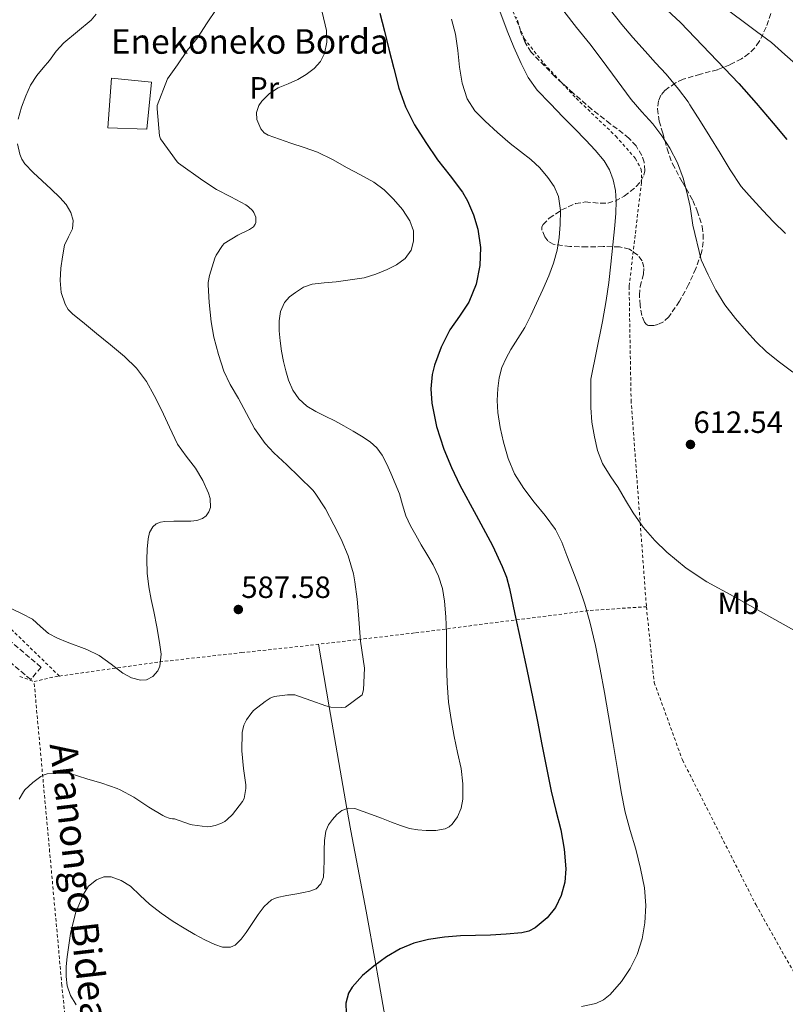
# Model space of a CAD drawing. Units: metres. Extents: x 610376 to 613810, y 4759395 to 4761764.
# Drawn here: x 610889 to 611138, y 4759949 to 4760270 of the extents above; entities that cross this region are included whole.
import ezdxf
from ezdxf.enums import TextEntityAlignment as Align

# ---------------------------------------------------------------- set-up
doc = ezdxf.new("R2010")
doc.units = ezdxf.units.M
doc.header["$MEASUREMENT"] = 0
doc.linetypes.add('DGN Style 2', pattern=[1.7399219301090239, 1.043953158065414, -0.6959687720436097])
doc.linetypes.add('DGN Style 3', pattern=[2.435890702152634, 1.739921930109024, -0.6959687720436097])
for name, color, linetype, lineweight in [('Camino', 7, 'DGN Style 3', 0), ('Cota de punto acotado terreno', 7, 'Continuous', 0), ('Curva de nivel directora', 30, 'Continuous', 30), ('Curva de nivel intermedia', 30, 'Continuous', 0), ('Edificio', 1, 'Continuous', 13), ('Etiqueta de uso rústico', 92, 'Continuous', 0), ('Línea de cambio de uso (parcela vista)', 92, 'Continuous', 0), ('Punto acotado terreno (símbolo)', 7, 'Continuous', 0), ('Tela metálica o alambrada', 7, 'DGN Style 2', 0), ('Texto de Borda', 7, 'Continuous', 0), ('Zona arbolada', 92, 'DGN Style 3', 0)]:
    doc.layers.add(name, color=color, linetype=linetype, lineweight=lineweight)
doc.styles.add('Style-Arial', font='arial.ttf')

# ---------------------------------------------------------------- blocks, each defined once
blk = doc.blocks.new('5PATER')
at = {"layer": 'Punto acotado terreno (símbolo)', "linetype": 'Continuous', "lineweight": 0}
h = blk.add_hatch(color=51, dxfattribs=at)
edge = h.paths.add_edge_path()
edge.add_ellipse((0, 0), major_axis=(-0.1095731443231308, -0.1110710700762829), ratio=0.9994222409660317, start_angle=0, end_angle=360)

msp = doc.modelspace()

# ---------------------------------------------------------------- linework, layer by layer
at = {"layer": 'Camino', "color": 7, "linetype": 'DGN Style 3', "lineweight": 0}
msp.add_polyline3d([(610846.940000001, 4760100.660000001, 580.229999999996), (610859.5000000005, 4760089.410000001, 582.050000000003), (610877.620000001, 4760074.140000001, 584.7899999999936), (610895.7499999984, 4760058.860000002, 586.3999999999943), (610892.370000001, 4760054.84, 587.070000000007), (610874.2399999971, 4760070.12, 584.979999999996), (610856.0499999993, 4760085.439999999, 582.4799999999959), (610843.3799999983, 4760096.790000002, 580.2599999999948), (610831.0599999978, 4760108.41, 579.1699999999983), (610822.8500000002, 4760115.9, 578.8899999999994), (610811.69, 4760125.26, 579.3600000000007), (610800.409999999, 4760134.820000002, 579.8399999999965), (610785.3399999995, 4760148.57, 581.0099999999948), (610770.5300000013, 4760162.510000001, 581.529999999999), (610755.9400000002, 4760176.540000001, 581.8099999999978), (610741.3700000012, 4760190.540000002, 581.6300000000048), (610728.3299999967, 4760202.99, 581.300000000003), (610715.2699999987, 4760215.460000004, 580.779999999999), (610703.3399999996, 4760226.960000004, 581.2899999999936), (610691.5799999981, 4760238.680000002, 581.8300000000017), (610681.5199999998, 4760249.100000001, 582.0200000000042), (610671.5599999975, 4760259.570000002, 581.8500000000058), (610654.2300000006, 4760278.199999999, 581.8500000000058)], dxfattribs=at)
at = {"layer": 'Curva de nivel directora', "color": 30, "linetype": 'Continuous', "lineweight": 30, "flags": 128}
for points, elevation in [([(611098.0700000003, 4760274.220000001), (611103.94, 4760268.850000001), (611108.7000000008, 4760263.86), (611113.4599999995, 4760258.880000001), (611118.2099999993, 4760253.9), (611122.959999999, 4760248.930000001), (611128.5800000007, 4760242.539999999), (611134.05, 4760236.010000001), (611138.5799999986, 4760230.789999999)], 625.0000000000001), ([(611006.03, 4760271.890000002), (611007.5099999997, 4760266.030000002), (611008.9800000006, 4760260.170000001), (611010.5999999987, 4760253.830000001), (611012.2500000005, 4760247.49), (611014.3899999995, 4760241.37), (611017.329999999, 4760235.550000002), (611020.97, 4760229.75), (611024.8500000002, 4760224.140000002), (611028.8800000002, 4760218.869999999), (611032.9100000003, 4760213.529999999), (611034.589999999, 4760210.710000004), (611036.5, 4760206.210000001), (611037.9199999993, 4760201.49), (611038.8200000002, 4760195.600000001), (611038.61, 4760189.710000001), (611037.3799999985, 4760183.62), (611035.0499999993, 4760177.730000001), (611031.9600000003, 4760173.180000001), (611028.829999999, 4760168.730000001), (611025.979999999, 4760163.119999999), (611023.7899999986, 4760157.2), (611023.0800000001, 4760154.140000002), (611022.6599999998, 4760149.490000002), (611022.9699999982, 4760144.880000002), (611024.4500000002, 4760137.300000003), (611026.8300000007, 4760129.87), (611029.3200000006, 4760123.949999999), (611032.0299999998, 4760118.189999999), (611037.3600000006, 4760108.359999999), (611042.6699999992, 4760098.510000001), (611045.899999999, 4760091.66), (611047.249999999, 4760088.140000002), (611048.2500000005, 4760084.51), (611050.0199999984, 4760076.09), (611051.7899999986, 4760067.660000001), (611053.8399999985, 4760058.15), (611055.85, 4760048.640000002), (611057.3299999996, 4760041.189999999), (611058.7800000003, 4760033.730000001), (611060.3000000002, 4760026.100000001), (611061.8299999991, 4760018.480000001), (611063.3699999992, 4760012.160000001), (611064.9999999986, 4760005.840000001), (611066.0899999995, 4759999.550000001), (611066.6300000002, 4759993.230000001), (611066.2999999995, 4759988.84), (611065.0700000002, 4759984.460000001), (611063.2100000004, 4759980.59), (611060.459999999, 4759977.180000001), (611056.6199999988, 4759973.970000001), (611054.5099999988, 4759972.880000004), (611052.2299999989, 4759972.300000002), (611047.1599999996, 4759971.850000001), (611042.0700000002, 4759971.61), (611037.1799999995, 4759971.500000001), (611032.3, 4759971.36), (611027.0599999987, 4759970.949999999), (611021.8499999985, 4759970.210000002), (611017.1299999999, 4759969), (611012.5999999992, 4759967.090000002), (611008.2199999982, 4759964.500000001), (611004.0899999999, 4759961.500000001), (611000.3700000006, 4759958.390000002), (610997.0499999991, 4759954.690000001), (610995.8499999989, 4759952.680000001), (610994.919999999, 4759949.390000001), (610995.1, 4759946.180000002)], 600.0000000000001)]:
    msp.add_lwpolyline(points, dxfattribs=dict(at, elevation=elevation))
at = {"layer": 'Curva de nivel intermedia', "color": 30, "linetype": 'Continuous', "lineweight": 0, "flags": 128}
for points, elevation in [([(610913.6299999999, 4760271.55), (610912.0099999993, 4760269.609999999), (610907.5600000013, 4760265.929999998), (610903.1, 4760262.249999999), (610900.6900000004, 4760259.470000001), (610898.5300000012, 4760256.449999999), (610896.41, 4760254.050000001), (610894.3200000002, 4760251.609999999), (610892.350000001, 4760248.429999999), (610890.7800000019, 4760244.989999999), (610889.3300000012, 4760241.220000001), (610888.2500000016, 4760237.359999998)], 585), ([(610952.7800000013, 4760273.09), (610949.8200000019, 4760268.720000001)], 590.0000000000001), ([(610987.2000000009, 4760272.180000001), (610988.6200000002, 4760266.220000001), (610988.8200000013, 4760262.48), (610987.980000001, 4760258.720000001), (610986.6599999999, 4760256.100000001), (610984.7000000019, 4760253.9), (610982.0900000012, 4760251.889999999), (610979.3100000008, 4760250.239999999), (610976.13, 4760248.9), (610972.9300000014, 4760247.57), (610970.0800000017, 4760245.710000001), (610967.5800000004, 4760243.230000001), (610966.6600000019, 4760241.830000001), (610965.9000000019, 4760239.499999999), (610966.0000000001, 4760237.249999999), (610967.280000001, 4760234.24), (610968.3200000003, 4760232.960000002), (610969.6600000013, 4760232.13), (610973.3600000006, 4760230.82), (610977.0500000009, 4760229.550000001), (610981.3899999994, 4760228.100000001), (610985.7100000001, 4760226.569999999), (610990.6200000007, 4760224.199999999), (610995.3900000006, 4760221.529999998), (610999.7500000015, 4760219.220000001), (611004.0899999999, 4760216.849999998), (611007.4500000017, 4760214.32), (611010.4800000002, 4760211.289999999), (611013.3800000015, 4760207.960000001), (611015.8400000002, 4760204.210000001), (611016.9800000002, 4760200.970000001), (611017.0400000005, 4760197.659999999), (611016.1900000012, 4760194.710000001), (611014.2900000013, 4760192.029999998), (611011.4600000015, 4760189.92), (611008.4100000005, 4760188.430000001), (611004.7500000015, 4760186.82), (611000.9699999995, 4760185.679999999), (610996.3700000017, 4760184.999999999), (610991.7600000006, 4760184.429999999), (610987.8899999993, 4760184.069999999), (610984.0100000012, 4760183.66), (610981.2199999995, 4760182.619999998), (610978.62, 4760180.929999999), (610976.6500000008, 4760179.500000001), (610975.0100000001, 4760177.649999999), (610973.7100000015, 4760174.730000001), (610973.2800000003, 4760171.689999999), (610973.2700000012, 4760168.45)], 595), ([(611044.7300000022, 4760273.409999999), (611047.4900000005, 4760266.13), (611049.6600000008, 4760260.789999999), (611052.03, 4760255.529999998), (611054.300000001, 4760250.949999998), (611057.2300000013, 4760246.829999999), (611061.4700000016, 4760242.42), (611065.7400000007, 4760238.050000001), (611069.4300000009, 4760234.279999998), (611073.1200000012, 4760230.51), (611076.1500000021, 4760227.220000001), (611079.0399999999, 4760223.739999999), (611080.8400000016, 4760220.829999999), (611082.0300000006, 4760217.600000001), (611082.7600000015, 4760214.15), (611082.9600000004, 4760210.689999998), (611082.8100000008, 4760206.699999998), (611082.5300000013, 4760202.720000001), (611081.900000001, 4760196.4), (611081.2300000006, 4760190.09), (611080.570000001, 4760184.189999999), (611079.7400000019, 4760178.3), (611078.5599999994, 4760171.449999999)], 610), ([(611065.9700000009, 4760272.569999999), (611070.0600000012, 4760267.17), (611074.3799999997, 4760261.930000001), (611078.060000001, 4760256.970000001), (611081.7300000011, 4760251.999999999), (611084.770000001, 4760247.880000002), (611087.8200000019, 4760243.769999999), (611091.290000001, 4760239.740000002), (611094.8800000007, 4760235.789999999), (611097.82, 4760231.980000001), (611100.4599999997, 4760227.930000001), (611102.9000000005, 4760223.16), (611104.7300000011, 4760218.140000001), (611105.9800000006, 4760213.539999999), (611107.02, 4760208.890000001), (611107.9400000009, 4760202.78), (611110.6800000012, 4760191.550000001), (611112.9100000019, 4760186.609999998), (611115.4100000008, 4760181.609999998), (611118.3500000001, 4760176.880000001), (611121.79, 4760172.48), (611125.4500000012, 4760168.289999999), (611128.5800000007, 4760164.829999999), (611131.9199999999, 4760161.579999999), (611136.1399999999, 4760158.159999999), (611140.5099999997, 4760154.939999999)], 615.0000000000001), ([(611081.1200000009, 4760272.810000001), (611084.8499999992, 4760268.239999999), (611088.4500000001, 4760263.970000001), (611092.4199999998, 4760259.490000002), (611095.7600000014, 4760255.760000001), (611099.2100000002, 4760252.060000001), (611103.2600000004, 4760247.180000001), (611106.4000000008, 4760242.990000002), (611106.990000001, 4760242.060000001), (611110.48, 4760236.640000001), (611113.4200000016, 4760231.759999999), (611116.8600000015, 4760226.27), (611120.1100000015, 4760220.829999999), (611123.680000001, 4760215.470000002), (611126.2500000015, 4760212.489999999), (611130.7300000008, 4760207.579999999), (611134.2199999999, 4760203.899999999), (611138.0599999999, 4760200.09)], 620), ([(611118.8900000011, 4760273.210000001), (611123.8900000011, 4760269.5), (611128.7000000012, 4760265.91), (611133.5000000001, 4760262.32), (611137.9300000003, 4760258.390000002), (611142.3700000016, 4760254.48)], 630), ([(610949.8200000019, 4760268.720000001), (610946.6200000012, 4760263.81), (610943.3100000009, 4760259.71), (610940.1900000006, 4760255.05), (610936.9400000006, 4760250.539999999), (610933.5499999998, 4760241.84), (610933.5200000008, 4760240.749999999), (610934.2899999997, 4760231.890000001), (610934.6100000015, 4760230.939999999), (610940.0600000009, 4760223.42), (610940.4600000011, 4760223.070000002), (610948.4100000015, 4760217.390000002), (610952.8600000017, 4760214.409999999), (610957.5500000013, 4760212.050000002), (610962.4500000007, 4760209.449999999), (610963.3100000012, 4760208.810000001), (610964.5600000008, 4760207.57), (610964.9699999997, 4760206.989999998), (610965.6500000014, 4760205.390000001), (610965.7099999996, 4760204.729999999), (610965.6600000004, 4760203.739999998), (610965.4900000006, 4760203.150000001), (610964.8800000004, 4760202.330000001), (610964.3000000014, 4760201.819999998), (610963.6300000009, 4760201.369999999), (610959.8500000011, 4760199.55), (610955.3600000007, 4760196.81), (610954.7999999997, 4760196.210000001), (610952.6900000019, 4760193.05), (610952.2699999994, 4760192.130000002), (610950.5700000008, 4760186.49), (610950.1900000008, 4760184.17), (610950.1600000017, 4760183.390000001), (610950.5100000004, 4760177.679999999), (610951.1200000006, 4760171.369999999), (610951.9800000011, 4760166.329999999), (610953.5500000002, 4760160.73), (610955.2900000014, 4760155.26), (610957.3099999998, 4760150.959999999), (610960.0400000013, 4760146.38), (610962.6699999997, 4760141.449999999), (610965.2300000013, 4760136.619999998), (610968.7300000016, 4760131.739999999), (610971.5600000012, 4760128.730000001), (610975.7600000012, 4760124.720000001), (610979.7599999999, 4760120.809999999), (610984.2200000014, 4760116.539999997), (610984.9900000002, 4760115.57), (610988.3200000006, 4760110.409999999), (610991.0400000009, 4760105.199999998), (610993.4000000012, 4760100.509999999), (610995.7400000015, 4760095.09), (610997.4800000006, 4760089.26), (610997.9200000007, 4760086.67), (610998.6699999997, 4760081.05), (610999.0800000008, 4760075.890000001), (610999.7500000015, 4760067.359999999), (611000.9900000019, 4760058.57), (611000.7100000003, 4760051.439999998), (611000.2300000021, 4760049.84), (610994.8699999999, 4760045.81), (610993.4500000004, 4760045.680000001), (610990.0400000018, 4760045.890000001), (610988.4600000015, 4760046.239999999), (610983.5799999998, 4760048.060000001), (610978.3499999995, 4760049.9), (610977.3500000006, 4760049.9), (610975.9500000011, 4760049.9), (610971.6700000009, 4760049.310000001), (610970.3299999997, 4760048.729999999), (610968.6500000011, 4760047.73), (610964.8899999993, 4760044.75), (610963.9800000017, 4760043.689999999), (610962.6500000019, 4760041.699999999), (610961.8000000003, 4760039.949999999), (610961.4000000001, 4760038.560000001), (610961.2599999993, 4760037.550000001), (610961.1000000007, 4760031.63), (610961.5900000001, 4760025.82), (610962.3600000013, 4760020.59), (610962.3800000014, 4760019.34), (610961.9000000008, 4760016.109999998), (610961.2900000006, 4760015.149999999), (610958.0899999999, 4760010.91), (610956.3300000008, 4760009.2), (610955.5599999996, 4760008.619999998), (610954.2800000011, 4760007.939999999), (610952.4100000003, 4760007.26), (610950.8900000004, 4760006.96), (610949.8300000009, 4760006.909999998), (610944.9500000015, 4760007.470000001), (610944.0300000006, 4760007.760000001), (610939.1800000002, 4760009.49), (610938.4900000017, 4760009.499999999), (610937.4200000011, 4760009.709999999), (610936.27, 4760010.099999999), (610935.3700000015, 4760010.529999999), (610930.7800000004, 4760013.300000002), (610925.9600000014, 4760016.529999999), (610921.4800000021, 4760018.939999999), (610920.520000001, 4760019.31)], 590.0000000000001), ([(611029.3899999999, 4760269.890000002), (611030.7000000019, 4760265.05), (611031.4200000018, 4760259.71), (611031.9200000003, 4760254.320000002), (611032.7800000006, 4760249.06), (611034.4100000003, 4760243.930000001), (611037.0000000007, 4760240.029999999), (611040.2900000009, 4760236.720000001), (611044.3200000009, 4760233.009999999), (611048.4600000004, 4760229.439999999), (611051.8400000001, 4760226.859999999), (611055.2100000007, 4760224.269999999), (611058.1000000008, 4760221.49), (611060.7200000006, 4760218.399999999), (611062.7700000001, 4760215.46), (611064.1600000004, 4760212.190000001), (611064.8300000009, 4760207.609999998), (611064.7300000003, 4760203.02), (611064.4000000019, 4760198.859999999), (611063.7100000011, 4760194.720000001), (611062.550000001, 4760190.449999998), (611061.0500000013, 4760186.32), (611059.1, 4760181.84), (611057.0700000004, 4760177.41), (611055.1799999995, 4760173.439999999), (611053.2000000012, 4760169.519999999), (611050.9999999997, 4760165.929999999), (611048.7000000018, 4760162.380000001), (611047.1200000015, 4760159.5), (611045.7699999993, 4760156.46), (611044.8300000007, 4760153.069999999), (611044.4000000014, 4760149.599999999), (611044.2300000016, 4760145.720000001), (611044.4400000017, 4760141.849999999), (611045.2199999995, 4760136.960000001), (611046.3300000003, 4760132.109999998), (611047.7899999999, 4760126.849999999), (611049.92, 4760121.84), (611052.9500000009, 4760117.099999999), (611056.25, 4760112.590000001), (611059.8900000012, 4760108.279999998), (611063.2400000017, 4760103.759999999), (611065.230000001, 4760099.56), (611066.9200000009, 4760095.25), (611068.880000001, 4760090.189999999), (611070.780000001, 4760085.100000001), (611072.7400000012, 4760079.38), (611074.4400000023, 4760073.58), (611076.2700000006, 4760065.92), (611077.7999999995, 4760058.210000001), (611079.1699999997, 4760050.630000001), (611080.4900000006, 4760043.039999999), (611081.9800000016, 4760033.979999999), (611083.4700000001, 4760024.909999998), (611084.6200000012, 4760018.289999999), (611085.900000002, 4760011.689999999), (611087.5600000005, 4760005.639999999), (611089.4, 4759999.609999998), (611090.9199999999, 4759993.31), (611092.1700000018, 4759986.939999999), (611092.6100000021, 4759981.289999999), (611092.3000000013, 4759975.609999999), (611091.3899999993, 4759970.380000002), (611089.7700000011, 4759965.249999999), (611087.5800000007, 4759960.720000001), (611084.7100000007, 4759956.53)], 605), ([(610888.0800000017, 4760229.369999999), (610888.8100000004, 4760225.930000001), (610889.49, 4760224.3), (610890.4800000001, 4760222.829999999), (610893.2100000015, 4760219.939999999), (610896.0500000002, 4760217.25), (610898.9699999993, 4760214.57), (610901.9000000019, 4760211.869999998), (610903.870000001, 4760209.579999999), (610905.4500000014, 4760206.96), (610906.2000000002, 4760204.329999999), (610906.0000000012, 4760201.680000001), (610904.6800000002, 4760199.009999999), (610903.3900000005, 4760196.269999999), (610902.6600000019, 4760192.55), (610902.17, 4760188.800000001), (610901.950000001, 4760184.850000001), (610902.2700000008, 4760180.890000001), (610903.5300000013, 4760177.09), (610904.5900000008, 4760175.399999999), (610905.9499999997, 4760173.98), (610909.8400000012, 4760170.779999998), (610913.7400000016, 4760167.58), (610918.3000000014, 4760163.850000001), (610922.8600000012, 4760160.109999998), (610926.8100000008, 4760156.310000001), (610930.0600000008, 4760151.890000001), (610932.5900000009, 4760147.329999999), (610934.9199999999, 4760142.699999998), (610937.5300000006, 4760137.09), (610940.2000000017, 4760131.520000001), (610942.9900000012, 4760127.57), (610946.0300000011, 4760123.71), (610948.3600000001, 4760119.699999998), (610950.250000001, 4760115.55), (610950.820000001, 4760113.76), (610950.8800000014, 4760110.859999998), (610950.3899999997, 4760109.460000001), (610949.4500000009, 4760108.209999999), (610948.2900000009, 4760107.310000001), (610946.4400000002, 4760106.619999998), (610944.490000001, 4760106.380000001), (610941.7199999995, 4760106.37), (610938.9600000011, 4760106.380000001), (610936.0700000012, 4760106.31), (610934.6500000019, 4760106.079999999), (610933.2300000002, 4760105.5), (610932.0900000002, 4760104.57), (610931.0500000009, 4760102.720000001), (610930.5700000003, 4760100.640000001), (610930.2400000017, 4760097.269999999), (610930.2000000015, 4760093.899999999), (610930.3300000011, 4760089.439999999), (610930.7800000004, 4760084.98), (610931.6000000007, 4760080.949999999), (610932.4400000012, 4760076.960000002), (610933.3900000011, 4760071.949999998), (610934.3000000009, 4760066.939999999), (610934.8000000014, 4760063.05), (610934.4300000004, 4760059.140000001), (610933.7700000011, 4760057.660000001), (610932.0900000002, 4760055.83), (610930.0100000015, 4760054.769999999), (610928.1100000016, 4760054.619999999), (610925.1299999999, 4760055.400000001), (610922.3600000005, 4760056.880000001), (610918.5100000015, 4760059.869999999), (610914.6500000014, 4760062.720000002), (610910.6100000001, 4760064.63), (610904.2100000008, 4760066.99), (610901.0800000017, 4760068.289999999), (610898.12, 4760069.869999999), (610895.5499999995, 4760072.149999999), (610892.9600000011, 4760074.449999999), (610889.6200000017, 4760076.269999999), (610886.1700000007, 4760077.869999999)], 585), ([(611078.5599999994, 4760171.449999999), (611074.7300000006, 4760152.640000001), (611074.7000000015, 4760148.05), (611074.6700000003, 4760143.449999999), (611075.0800000015, 4760138.659999999), (611075.9599999998, 4760133.890000001), (611076.9000000008, 4760129.41), (611078.5400000016, 4760125.179999999), (611081.0400000005, 4760121.23), (611083.5999999997, 4760117.359999998), (611086.0400000005, 4760113.25), (611088.5100000005, 4760109.15), (611091.8000000007, 4760104.460000001), (611095.6000000006, 4760100.109999999), (611099.4900000019, 4760096.289999999), (611105.7200000014, 4760091.09), (611112.4900000016, 4760086.689999999), (611121.2500000015, 4760081.869999998), (611130.010000001, 4760077.050000001), (611137.3899999994, 4760072.92), (611144.7300000021, 4760068.73)], 610), ([(610973.2700000012, 4760168.45), (610973.5300000005, 4760165.210000001), (610974.0600000002, 4760161.809999999), (610974.6799999994, 4760158.409999999), (610975.4100000003, 4760155.350000001), (610976.32, 4760152.32), (610977.6500000021, 4760149.109999998), (610979.6900000006, 4760146.220000001), (610982.2900000003, 4760143.930000001), (610985.2000000004, 4760142.159999999), (610988.2800000005, 4760140.67), (610991.3400000005, 4760139.150000001), (610994.3400000001, 4760137.460000001), (610997.3200000017, 4760135.74), (611000.1100000013, 4760134.07), (611002.8400000005, 4760132.289999999), (611005.0399999998, 4760130.34), (611006.7499999999, 4760127.929999998), (611008.2699999998, 4760125.020000001), (611009.6300000009, 4760122.05), (611011.0400000013, 4760118.679999999), (611012.3800000001, 4760115.279999999), (611013.4300000007, 4760111.739999998), (611014.5199999993, 4760108.209999999), (611016.0100000001, 4760104.949999998), (611017.7100000011, 4760101.810000001), (611019.5300000005, 4760098.759999999), (611021.3600000012, 4760095.71), (611023.3600000016, 4760092.149999999), (611025.1800000012, 4760088.460000002), (611026.4700000008, 4760084.480000001), (611027.0800000011, 4760080.350000001), (611027.480000001, 4760075.220000001), (611027.6900000012, 4760070.079999999), (611027.7000000001, 4760065.050000001), (611027.7200000002, 4760060.029999998), (611027.9100000003, 4760053.74), (611028.3900000007, 4760047.449999998), (611029.22, 4760041.849999999), (611030.2500000005, 4760036.289999999), (611031.3500000001, 4760031.04), (611032.47, 4760025.81), (611033.030000001, 4760020.829999999), (611033.0199999998, 4760015.82), (611032.5100000004, 4760012.939999999), (611031.2899999998, 4760010.140000001), (611029.6300000013, 4760007.760000001), (611028.5700000018, 4760006.849999999), (611027.3100000012, 4760006.210000001), (611024.2300000011, 4760005.63), (611021.1500000011, 4760005.689999999), (611018.4199999997, 4760005.840000001), (611015.7199999995, 4760006.320000002), (611012.7500000012, 4760007.329999999), (611009.85, 4760008.399999999), (611006.5599999997, 4760009.649999999), (611003.2699999996, 4760010.890000001), (611000.5800000007, 4760011.88), (610997.8700000016, 4760012.800000001), (610995.7800000017, 4760012.949999998), (610993.6900000018, 4760012.189999999), (610991.9999999999, 4760010.869999999), (610990.6299999997, 4760009.26), (610989.2900000007, 4760007.460000001), (610988.41, 4760005.489999999), (610988.000000001, 4760002.4), (610987.8700000015, 4759999.31), (610987.8600000002, 4759996.019999999), (610987.8500000013, 4759992.74), (610987.6700000003, 4759990.480000001), (610986.860000001, 4759988.27), (610985.2899999998, 4759986.67), (610983.2900000016, 4759985.869999999), (610981.1500000004, 4759985.429999999), (610979.0200000001, 4759985.02), (610975.8000000014, 4759984.480000001), (610972.5899999995, 4759983.869999998), (610970.7200000009, 4759983.039999999), (610968.4200000009, 4759980.86), (610966.4600000007, 4759978.27), (610964.4600000001, 4759975.350000001), (610962.490000001, 4759972.42), (610960.8900000005, 4759970.259999999), (610958.9800000017, 4759968.34), (610957.4599999995, 4759967.640000002), (610954.8300000011, 4759967.71), (610952.3099999997, 4759968.56), (610949.0500000007, 4759970.07), (610945.85, 4759971.759999998), (610942.2800000004, 4759973.859999999), (610938.76, 4759976.05), (610934.8399999995, 4759978.759999999), (610931.0300000008, 4759981.619999997), (610927.9500000007, 4759984.51), (610924.8300000003, 4759987.500000001), (610921.7700000004, 4759989.380000001), (610918.5100000015, 4759990.529999999), (610916.1600000003, 4759990.580000001), (610913.8300000011, 4759989.630000001), (610911.2300000016, 4759987.560000001), (610909.5000000015, 4759984.98)], 595), ([(610920.520000001, 4760019.31), (610915.530000002, 4760021.070000002), (610910.6500000004, 4760022.449999998), (610905.2600000014, 4760024.220000001), (610904.3899999997, 4760024.369999997), (610903.4800000021, 4760024.380000001), (610897.7199999999, 4760024.140000001), (610896.4400000013, 4760023.699999999), (610895.6299999999, 4760023.25), (610893.0199999993, 4760021.34), (610890.4900000013, 4760018.939999999), (610890.0100000007, 4760018.3), (610888.6200000005, 4760015.869999999)], 590.0000000000001), ([(610909.5000000015, 4759984.98), (610908.2499999999, 4759981.880000002), (610907.0000000005, 4759978.779999999), (610905.3700000008, 4759972.08), (610904.8000000009, 4759968.279999998), (610904.230000001, 4759964.480000001), (610903.9400000004, 4759961.329999999), (610903.9000000001, 4759958.159999999), (610904.26, 4759955.019999999), (610905.3399999996, 4759951.970000001), (610907.1900000003, 4759948.899999999)], 595), ([(611084.7100000007, 4759956.53), (611081.0100000014, 4759952.199999998), (611078.8600000012, 4759950.49), (611076.36, 4759949.33), (611071.6700000007, 4759948.390000001)], 605)]:
    msp.add_lwpolyline(points, dxfattribs=dict(at, elevation=elevation))
at = {"layer": 'Edificio', "color": 1, "linetype": 'Continuous', "lineweight": 13}
msp.add_polyline3d([(610931.7100000001, 4760249.42, 589.320000000007), (610930.2000000002, 4760234.060000001, 589.5899999999965), (610917.4400000004, 4760234.57, 588.2700000000041), (610918.7199999997, 4760250.730000001, 587.6600000000036)], close=True, dxfattribs=at)
at = {"layer": 'Edificio', "color": 51, "linetype": 'Continuous', "lineweight": 13}
msp.add_polyline3d([(610930.2000000002, 4760234.060000001, 589.5899999999965), (610917.4400000004, 4760234.57, 588.2700000000041), (610918.7199999997, 4760250.730000001, 587.6600000000036), (610931.7100000001, 4760249.42, 589.320000000007), (610930.2000000002, 4760234.060000001, 589.5899999999965)], dxfattribs=at)
at = {"layer": 'Línea de cambio de uso (parcela vista)', "color": 92, "linetype": 'Continuous', "lineweight": 0}
msp.add_polyline3d([(611065.4400000004, 4759743.49, 614.1999999999971), (611057.3600000005, 4759771.220000001, 610.1699999999983), (611057.0700000003, 4759772.42, 610), (611049.7800000003, 4759802.980000001, 606.5899999999965), (611045.6500000004, 4759817.890000001, 605), (611039.6299999999, 4759839.619999999, 600.8899999999994), (611036.5999999996, 4759849.359999999, 600), (611029.1200000001, 4759873.41, 600), (611022.0800000001, 4759895.33, 600), (611015.4600000001, 4759913.890000001, 600), (611011.3499999996, 4759928.51, 600), (611011.0199999996, 4759929.99, 600), (611008.1299999999, 4759942.82, 600), (611005.5300000003, 4759957.680000001, 600), (611004.7400000002, 4759961.980000001, 600), (611001.5700000003, 4759979.42, 599.0899999999965), (610996.5800000001, 4760005.58, 595.8800000000047), (610995.3300000001, 4760012.789999999, 595), (610989.5599999996, 4760045.99, 590), (610986.0300000003, 4760066.32, 591.1100000000006)], dxfattribs=at)
at = {"layer": 'Tela metálica o alambrada', "color": 7, "linetype": 'DGN Style 2', "lineweight": 0, "extrusion": (-0.02834867747563807, 0.01031964704238556, 0.9995448250930534), "elevation": 32392.02969572199, "flags": 128}
msp.add_lwpolyline([(-4681874.011862173, -1053719.000095313), (-4681874.011862173, -1053714.028033367)], dxfattribs=at)
at = {"layer": 'Tela metálica o alambrada', "color": 7, "linetype": 'DGN Style 2', "lineweight": 0, "extrusion": (-0.07198209964827351, 0.620565399921139, 0.7808438779621333), "elevation": 2910410.843857076, "flags": 128}
msp.add_lwpolyline([(-1155286.938026908, -3636774.335891088), (-1155293.341404549, -3636775.344332849), (-1155295.340479438, -3636775.408360898)], dxfattribs=at)
at = {"layer": 'Tela metálica o alambrada', "color": 7, "linetype": 'DGN Style 2', "lineweight": 0}
for points in [[(610940.2400000002, 4760441.800000001, 612.1600000000036), (610961.9699999997, 4760422.16, 605.9799999999959), (610971.1699999999, 4760405.52, 604.9700000000012), (610979.6299999999, 4760392.27, 604.9700000000012), (610987.5199999996, 4760382.16, 605.4700000000012), (610996.4900000002, 4760374.350000001, 605.9499999999971), (611004.9600000001, 4760366.41, 606.1600000000036), (611010.29, 4760359.609999999, 606.3999999999943), (611014.2400000002, 4760352.810000001, 606.6399999999994), (611017.8099999996, 4760344.560000001, 607.6000000000058), (611025.1200000001, 4760326.33, 609.3600000000006), (611034.5899999999, 4760305.689999999, 610.3000000000029), (611045.29, 4760282.109999999, 610.6499999999943), (611053.0499999998, 4760263.609999999, 611.2299999999959), (611059.4400000004, 4760255.5, 611.9799999999959), (611069.9299999997, 4760244.17, 612.9700000000012), (611082.8300000001, 4760231.850000001, 613.2899999999936), (611089.2100000001, 4760224.609999999, 613.3099999999977), (611091.1600000003, 4760221.01, 613.3399999999965), (611091.2000000002, 4760216.730000001, 612.929999999993), (611089.1500000004, 4760199.550000001, 612.1199999999953), (611087.1799999997, 4760182.850000001, 612.1199999999953), (611087.8300000001, 4760145.810000001, 612.6999999999971), (611092.8200000003, 4760078.529999999, 608.8899999999994)], [(610901.7000000002, 4760055.960000001, 587.570000000007), (610881.2199999997, 4760075.9, 586.3800000000047), (610851.6699999999, 4760101.5, 582.1399999999994), (610818.1699999999, 4760130.5, 579.2400000000052), (610774.6299999999, 4760169.600000001, 579.5800000000017), (610775.0300000003, 4760170.59, 579.5399999999936)], [(610901.7000000002, 4760055.960000001, 587.570000000007), (610934.3099999996, 4760060.58, 586.8000000000029), (610961.0199999996, 4760063.600000001, 589.7599999999948), (610983.4299999997, 4760066.01, 590.8300000000017), (611017.6900000004, 4760070.050000001, 594.5200000000041), (611074.54, 4760077.369999999, 607.6100000000006), (611092.8200000003, 4760078.529999999, 608.8899999999994)], [(611092.8200000003, 4760078.529999999, 608.8899999999994), (611095.3499999996, 4760053.890000001, 608.9400000000023), (611104.5499999998, 4760028.65, 609.070000000007), (611128.4400000004, 4759981.529999999, 608.5099999999948), (611158.9299999997, 4759927.100000001, 606.8000000000029), (611182.4500000002, 4759888.4, 605.4700000000012), (611152.29, 4759835.730000001, 605.6600000000036), (611130.6900000004, 4759800.32, 607.8500000000058), (611090.2699999996, 4759762.369999999, 610.8800000000047), (611065.7300000006, 4759743.5, 614.1600000000036), (611051.2999999998, 4759742.58, 616.5599999999977), (611024.9900000002, 4759741.460000001, 620.6399999999994), (611007.3799999999, 4759739.66, 624.75), (610985.8200000003, 4759732.02, 624.8300000000017), (610962.8300000001, 4759721.380000001, 623.6900000000023), (610952.1799999997, 4759708.380000001, 622.8899999999994)], [(610952.1799999997, 4759708.380000001, 622.8899999999994), (610943.2199999997, 4759747.279999999, 616.0099999999948), (610926.0999999996, 4759813.65, 607.3099999999977), (610917.1200000001, 4759850.189999999, 603.7700000000041), (610910.9199999999, 4759878.300000001, 600.8399999999965), (610907.5899999999, 4759908.16, 595.2599999999948), (610905.3499999996, 4759926.850000001, 590.5399999999936), (610902.5199999996, 4759955.230000001, 595.6000000000058), (610898.5300000003, 4759998.77, 592.9600000000064), (610893.4500000002, 4760054.16, 588.2400000000052)]]:
    msp.add_polyline3d(points, dxfattribs=at)
at = {"layer": 'Zona arbolada', "color": 92, "linetype": 'DGN Style 3', "lineweight": 0}
for points in [[(611133.3099999996, 4760271.83, 634.679999999993), (611131.8399999999, 4760267.359999999, 633.3399999999965), (611129.5499999998, 4760262.619999999, 631.7700000000041), (611128.0700000003, 4760260.539999999, 630.9799999999959), (611126.2000000002, 4760258.699999999, 630.1900000000023), (611123.7999999998, 4760257.01, 629.2599999999948), (611119.9900000002, 4760255.08, 627.820000000007), (611115.9600000001, 4760253.470000001, 626.429999999993), (611110.3899999997, 4760251.99, 625.0599999999977), (611104.7599999999, 4760250.380000001, 624.1199999999953), (611102.25, 4760249.17, 623.7400000000052), (611098.8399999999, 4760246.710000001, 623.279999999999), (611097.5599999996, 4760245.15, 623.1600000000036), (611096.7300000006, 4760243.34, 623.1499999999943), (611096.3899999997, 4760240.74, 623.2599999999948), (611096.9900000002, 4760236.74, 623.5099999999948), (611098.1100000005, 4760232.810000001, 623.7100000000064), (611099.5599999996, 4760227.75, 623.8500000000058), (611101.29, 4760222.77, 623.9799999999959), (611104.54, 4760216.850000001, 624.1199999999953), (611107.9500000002, 4760210.890000001, 624.0899999999965), (611109.3799999999, 4760207.529999999, 623.679999999993), (611110.9600000001, 4760202.430000001, 622.3899999999994), (611111.3300000001, 4760199.890000001, 621.7400000000052), (611111.3399999999, 4760197.359999999, 621.2599999999948), (611110.7400000002, 4760193.880000001, 620.779999999999), (611108.9199999999, 4760188.699999999, 620.0899999999965), (611106.5700000003, 4760183.52, 619.570000000007), (611103.6100000005, 4760178.029999999, 619.1100000000006), (611100.0899999999, 4760172.960000001, 618.6699999999983), (611098.3300000001, 4760171.390000001, 618.529999999999), (611096.5899999999, 4760170.49, 618.429999999993), (611095.2400000002, 4760170.100000001, 618.3500000000058), (611093.4100000003, 4760170.15, 618.2400000000052), (611092.6900000004, 4760170.539999999, 618.179999999993), (611092.1699999999, 4760171.210000001, 618.1199999999953), (611091.3399999999, 4760173.41, 618.0599999999977), (611090.75, 4760176.730000001, 618.1199999999953), (611090.5199999996, 4760180.08, 618.1100000000006), (611090.8200000003, 4760182.850000001, 617.8600000000006), (611091.8700000001, 4760187.029999999, 617.2599999999948), (611091.9800000006, 4760189.109999999, 617.0099999999948), (611091.3899999997, 4760191.180000001, 616.8899999999994), (611090.0499999998, 4760193.060000001, 616.8600000000006), (611087.29, 4760194.980000001, 616.8399999999965), (611084.1100000005, 4760195.810000001, 616.8000000000029), (611078.7599999999, 4760195.84, 616.7100000000064), (611073.4199999999, 4760195.74, 616.6000000000058), (611067.9400000004, 4760195.9, 616.4400000000023), (611062.4699999997, 4760196.67, 616.2400000000052), (611060.7699999996, 4760197.689999999, 616.1499999999943), (611059.7100000001, 4760199, 616.0800000000017), (611058.8200000003, 4760201.230000001, 615.9600000000064), (611058.7999999998, 4760202.24, 615.9199999999983), (611059.1500000004, 4760203.050000001, 615.8800000000047), (611061.1799999997, 4760205.09, 616.029999999999), (611065.1799999997, 4760207.779999999, 616.7100000000064), (611069.7400000002, 4760209.869999999, 617.279999999999), (611072.9299999997, 4760210.380000001, 617.4600000000064), (611077.8300000001, 4760209.980000001, 617.6699999999983), (611080.2599999999, 4760210.02, 617.6999999999971), (611082.6399999997, 4760210.689999999, 617.6600000000036), (611085.6200000001, 4760212.310000001, 617.5399999999936), (611089.5300000003, 4760215.4, 617.3300000000017), (611091, 4760217.180000001, 617.2200000000012), (611092.0099999999, 4760219.100000001, 617.1000000000058), (611092.3399999999, 4760220.550000001, 617.0099999999948), (611092.0700000003, 4760223.350000001, 616.8399999999965), (611091.2999999998, 4760225.529999999, 616.7100000000064), (611089.4600000001, 4760228.630000001, 616.5200000000041), (611087.1200000001, 4760231.180000001, 616.3600000000006), (611081.0499999998, 4760235.890000001, 616.5500000000029), (611075.0499999998, 4760240.560000001, 616.8600000000006), (611069.0099999999, 4760245.83, 616.7299999999959), (611063.04, 4760251.210000001, 616.6399999999994), (611055.2699999996, 4760259.189999999, 616.7100000000064), (611053.3099999996, 4760262.380000001, 616.75), (611051.9600000001, 4760265.630000001, 616.8099999999977), (611050.5599999996, 4760270.630000001, 616.9100000000036)], [(611133.3099999996, 4760271.83, 634.679999999993), (611131.8399999999, 4760267.359999999, 633.3399999999965), (611129.5499999998, 4760262.619999999, 631.7700000000041), (611128.0700000003, 4760260.539999999, 630.9799999999959), (611126.2000000002, 4760258.699999999, 630.1900000000023), (611123.7999999998, 4760257.01, 629.2599999999948), (611119.9900000002, 4760255.08, 627.820000000007), (611115.9600000001, 4760253.470000001, 626.429999999993)], [(611115.9600000001, 4760253.470000001, 626.429999999993), (611110.3899999997, 4760251.99, 625.0599999999977), (611104.7599999999, 4760250.380000001, 624.1199999999953), (611102.25, 4760249.17, 623.7400000000052), (611098.8399999999, 4760246.710000001, 623.279999999999), (611097.5599999996, 4760245.15, 623.1600000000036), (611096.7300000006, 4760243.34, 623.1499999999943), (611096.3899999997, 4760240.74, 623.2599999999948), (611096.9900000002, 4760236.74, 623.5099999999948), (611098.1100000005, 4760232.810000001, 623.7100000000064), (611099.5599999996, 4760227.75, 623.8500000000058), (611101.29, 4760222.77, 623.9799999999959), (611104.54, 4760216.850000001, 624.1199999999953), (611107.9500000002, 4760210.890000001, 624.0899999999965), (611109.3799999999, 4760207.529999999, 623.679999999993), (611110.9600000001, 4760202.430000001, 622.3899999999994), (611111.3300000001, 4760199.890000001, 621.7400000000052), (611111.3399999999, 4760197.359999999, 621.2599999999948), (611110.7400000002, 4760193.880000001, 620.779999999999), (611108.9199999999, 4760188.699999999, 620.0899999999965), (611106.5700000003, 4760183.52, 619.570000000007), (611103.6100000005, 4760178.029999999, 619.1100000000006), (611100.0899999999, 4760172.960000001, 618.6699999999983), (611098.3300000001, 4760171.390000001, 618.529999999999), (611096.5899999999, 4760170.49, 618.429999999993), (611095.2400000002, 4760170.100000001, 618.3500000000058), (611093.4100000003, 4760170.15, 618.2400000000052), (611092.6900000004, 4760170.539999999, 618.179999999993), (611092.1699999999, 4760171.210000001, 618.1199999999953), (611091.3399999999, 4760173.41, 618.0599999999977), (611090.75, 4760176.730000001, 618.1199999999953), (611090.5199999996, 4760180.08, 618.1100000000006), (611090.8200000003, 4760182.850000001, 617.8600000000006), (611091.8700000001, 4760187.029999999, 617.2599999999948), (611091.9800000006, 4760189.109999999, 617.0099999999948), (611091.3899999997, 4760191.180000001, 616.8899999999994), (611090.0499999998, 4760193.060000001, 616.8600000000006), (611087.29, 4760194.980000001, 616.8399999999965), (611084.1100000005, 4760195.810000001, 616.8000000000029), (611078.7599999999, 4760195.84, 616.7100000000064), (611073.4199999999, 4760195.74, 616.6000000000058), (611067.9400000004, 4760195.9, 616.4400000000023), (611062.4699999997, 4760196.67, 616.2400000000052), (611060.7699999996, 4760197.689999999, 616.1499999999943), (611059.7100000001, 4760199, 616.0800000000017), (611058.8200000003, 4760201.230000001, 615.9600000000064), (611058.7999999998, 4760202.24, 615.9199999999983), (611059.1500000004, 4760203.050000001, 615.8800000000047), (611061.1799999997, 4760205.09, 616.029999999999), (611065.1799999997, 4760207.779999999, 616.7100000000064), (611069.7400000002, 4760209.869999999, 617.279999999999), (611072.9299999997, 4760210.380000001, 617.4600000000064), (611077.8300000001, 4760209.980000001, 617.6699999999983), (611080.2599999999, 4760210.02, 617.6999999999971), (611082.6399999997, 4760210.689999999, 617.6600000000036), (611085.6200000001, 4760212.310000001, 617.5399999999936), (611089.5300000003, 4760215.4, 617.3300000000017), (611091, 4760217.180000001, 617.2200000000012), (611092.0099999999, 4760219.100000001, 617.1000000000058), (611092.3399999999, 4760220.550000001, 617.0099999999948), (611092.0700000003, 4760223.350000001, 616.8399999999965), (611091.2999999998, 4760225.529999999, 616.7100000000064), (611089.4600000001, 4760228.630000001, 616.5200000000041), (611087.1200000001, 4760231.180000001, 616.3600000000006), (611081.0499999998, 4760235.890000001, 616.5500000000029), (611075.0499999998, 4760240.560000001, 616.8600000000006), (611069.0099999999, 4760245.83, 616.7299999999959), (611063.04, 4760251.210000001, 616.6399999999994), (611055.2699999996, 4760259.189999999, 616.7100000000064), (611053.3099999996, 4760262.380000001, 616.75), (611051.9600000001, 4760265.630000001, 616.8099999999977), (611050.5599999996, 4760270.630000001, 616.9100000000036)]]:
    msp.add_polyline3d(points, dxfattribs=at)

# ---------------------------------------------------------------- block references
at = {"layer": 'Punto acotado terreno (símbolo)', "color": 7, "linetype": 'Continuous', "lineweight": 0, "xscale": 10, "yscale": 10, "zscale": 10}
for p in [(611107.1600000008, 4760131.41, 612.539999999994), (610959.9600000007, 4760077.65, 587.5800000000023)]:
    msp.add_blockref('5PATER', p, dxfattribs=at)

# ---------------------------------------------------------------- texts
at = {"color": 7, "linetype": 'Continuous', "lineweight": 0, "style": 'Style-Arial'}
msp.add_text('Aranongo Bidea', height=9, rotation=276.58315, dxfattribs=at).set_placement((610903.753559379, 4759988.260614542, 592.1499999999943), align=Align.CENTER)
at = {"layer": 'Cota de punto acotado terreno', "color": 7, "linetype": 'Continuous', "lineweight": 0, "style": 'Style-Arial'}
for s, p in [('612.54', (611108.1299999991, 4760135.16, 612.5399999999936)), ('587.58', (610960.9299999991, 4760081.4, 587.5800000000017))]:
    msp.add_text(s, height=7.000000000000002, dxfattribs=at).set_placement(p)
at = {"layer": 'Etiqueta de uso rústico', "color": 92, "linetype": 'Continuous', "lineweight": 0, "style": 'Style-Arial'}
for s, p in [('Pr', (610968.385456611, 4760247.570010001, 594.1999999999971)), ('Mb', (611122.780246244, 4760079.640010002, 609.8899999999994))]:
    msp.add_text(s, height=7.000000000000002, dxfattribs=at).set_placement(p, align=Align.MIDDLE_CENTER)
at = {"layer": 'Texto de Borda', "color": 7, "linetype": 'Continuous', "lineweight": 0, "style": 'Style-Arial'}
msp.add_text('Enekoneko Borda', height=8, dxfattribs=at).set_placement((610918.4600000005, 4760258.67, 586.9400000000023))

doc.saveas('drawing.dxf')
